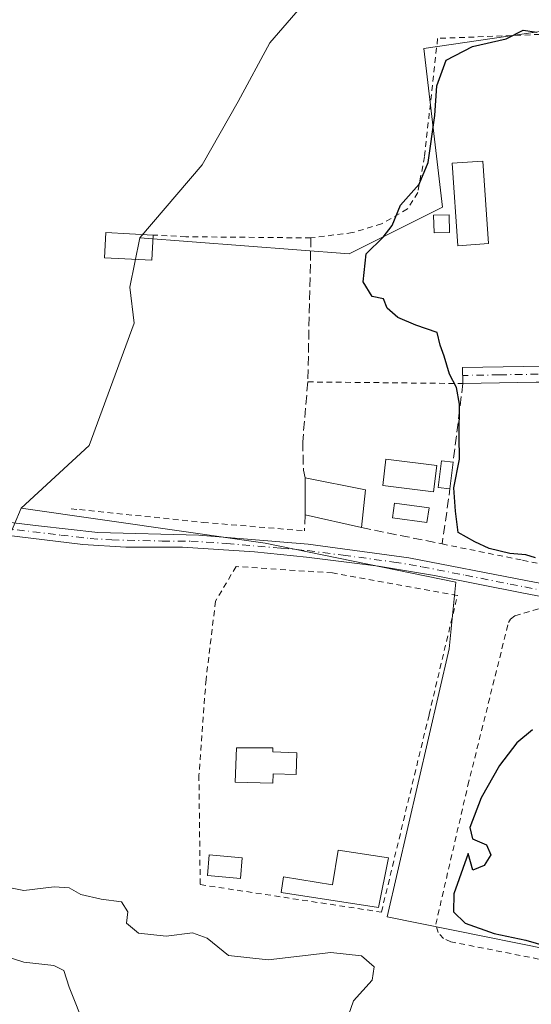
# Model space of a CAD drawing. Units: metres. Extents: x 604350 to 607844, y 4708395 to 4710761.
# Drawn here: x 607262 to 607352, y 4709756 to 4709929 of the extents above; entities that cross this region are included whole.
import ezdxf

# ---------------------------------------------------------------- set-up
doc = ezdxf.new("R2010")
doc.units = ezdxf.units.M
doc.header["$MEASUREMENT"] = 0
for name, pattern in [('DGN Style 2', [1.6480167562047852, 0.988810053722871, -0.6592067024819142]), ('DGN Style 3', [2.307223458686699, 1.648016756204785, -0.6592067024819142]), ('DGN Style 4', [2.6384748266838614, 1.318413404963828, -0.6592067024819142, 0.001648016756204785, -0.6592067024819142])]:
    doc.linetypes.add(name, pattern=pattern)
for name, color, linetype, lineweight in [('Alambrada', 7, 'DGN Style 2', 0), ('Camino Cxs', 7, 'Continuous', 0), ('Camino eje', 30, 'DGN Style 4', 13), ('Comarca CxS', 21, 'Continuous', 0), ('Comunidad Autónoma CxS', 142, 'Continuous', 0), ('Cultivos herbáceos CxS', 92, 'Continuous', 0), ('Cultivos leñosos CxS', 92, 'Continuous', 0), ('Curva de nivel maestra', 30, 'Continuous', 30), ('Curva de nivel normal', 30, 'Continuous', 0), ('Edificación Cxs', 1, 'Continuous', 13), ('Edificación ligera', 1, 'Continuous', 0), ('Edificación ligera Cxs', 1, 'Continuous', 0), ('Municipio CxS', 4, 'Continuous', 0), ('Muro lineal', 1, 'DGN Style 3', 13), ('Piscina CxS', 4, 'Continuous', 0), ('Provincia CxS', 1, 'Continuous', 0)]:
    doc.layers.add(name, color=color, linetype=linetype, lineweight=lineweight)

msp = doc.modelspace()

# ---------------------------------------------------------------- linework, layer by layer
at = {"layer": 'Alambrada', "color": 7, "linetype": 'DGN Style 2', "lineweight": 0, "extrusion": (0.09718365775796337, -0.001035007742323213, 0.995265926988238), "elevation": 54597.29635934644, "flags": 128}
msp.add_lwpolyline([(4716065.841639329, -554439.2025506936), (4716065.84163933, -554466.5636242228)], dxfattribs=at)
at = {"layer": 'Alambrada', "color": 7, "linetype": 'DGN Style 2', "lineweight": 0}
for points in [[(607356.4801000003, 4709926.4901, 451.1532000000007), (607335.2600999996, 4709925.6601, 453.0785999999935), (607332.9401000004, 4709904.9001, 456.2958000000072), (607331.7701000003, 4709898.610099999, 456.6018999999943), (607329.9401000004, 4709895.7401, 457.2704999999987), (607325.3901000004, 4709893.110099999, 459.2387000000017), (607320.3101000005, 4709891.590100001, 458.0584999999992), (607313.0100999996, 4709890.6601, 453.7324999999983), (607291.0701000001, 4709890.870100001, 453.2606999999989), (607285.3201000001, 4709891.170100001, 453.9995999999956)], [(607270.9342999998, 4709843.1371, 454.2177999999985), (607272.3901000004, 4709842.9901, 454.144100000005), (607294.0701000001, 4709840.7601, 453.7308000000049), (607311.8701, 4709839.280099999, 453.5292000000045)], [(607336.0500999996, 4709836.970100001, 455.7311999999947), (607350.1700999998, 4709834.110099999, 452.7372000000032), (607364.0500999996, 4709831.290100001, 451.206600000005)], [(607325.3901000004, 4709772.380100001, 453.1967000000004), (607333.7600999996, 4709807.050100001, 452.5714000000008), (607338.7301000003, 4709827.9001, 452.8331999999937), (607316.8000999996, 4709831.880100001, 452.9815999999992), (607299.8701, 4709833.0101, 454.1440000000002), (607296.2600999996, 4709826.9301, 454.4915000000037), (607294.6001000004, 4709813.200099999, 452.8441000000021), (607293.3501000004, 4709796.4001, 453.0515000000014), (607293.5701000001, 4709777.200099999, 452.8001999999979), (607325.3901000004, 4709772.380100001, 453.1967000000004)], [(607367.6901000004, 4709765.5701, 453.929999999993), (607365.8501000004, 4709764.3301, 454.0535999999993), (607362.0500999996, 4709763.340100001, 453.5635000000038), (607356.2301000003, 4709763.5001, 452.9192000000039), (607337.6001000004, 4709767.170100001, 452.0812000000006), (607336.3101000005, 4709767.720100001, 452.2877000000008), (607335.3701, 4709768.8201, 452.3230999999942), (607334.9401000004, 4709770.2601, 452.0964999999997), (607340.5701000001, 4709794.610099999, 452.0197000000044), (607347.6901000004, 4709823.1601, 452.1054000000004), (607348.0800999999, 4709823.7501, 452.1065999999992), (607348.8400999998, 4709824.340100001, 452.1010999999999), (607353.5701000001, 4709825.7501, 452.1921000000002), (607380.8501000004, 4709820.710100001, 452.2076999999991), (607381.5100999996, 4709820.590100001, 452.1465000000026), (607380.8901000004, 4709816.770099999, 452.8944999999949), (607380.7701000003, 4709816.050100001, 453.0492999999988)]]:
    msp.add_polyline3d(points, dxfattribs=at)
at = {"layer": 'Camino Cxs', "color": 7, "linetype": 'Continuous', "lineweight": 0}
msp.add_polyline3d([(607434.9301000005, 4709820.630100001, 447.0883000000031), (607430.2500999998, 4709820.8201, 448.4823000000034), (607426.7600999996, 4709824.210100001, 452.2592000000004), (607418.8901000004, 4709831.840100001, 451.772299999997), (607396.1801000005, 4709856.090100001, 450.7649999999995), (607391.8501000004, 4709860.220100001, 451.0725999999996), (607387.4001000002, 4709862.520099999, 451.3445000000065), (607381.9200999998, 4709863.770099999, 451.5310999999929), (607375.7001, 4709864.670100001, 451.8413), (607365.3501000004, 4709865.390100001, 451.9342000000034), (607354.0000999998, 4709865.360099999, 451.5798000000068), (607352.5800999999, 4709865.360099999, 451.209799999997), (607339.7001, 4709865.120100001, 450.6821000000054), (607339.6401000004, 4709867.9301, 450.5175000000018), (607357.5401, 4709868.220100001, 452.6172999999981), (607365.4501, 4709868.190099999, 451.8218999999954), (607375.4200999998, 4709867.520099999, 451.8077999999951), (607380.3701, 4709866.8201, 451.5659000000014), (607382.4301000005, 4709866.540100001, 451.4082000000053), (607387.3101000005, 4709865.470100001, 451.4122999999963), (607392.8800999997, 4709863.0101, 451.0601000000024), (607398.1801000005, 4709858.0601, 450.7807999999932), (607418.5800999999, 4709836.090100001, 449.1771000000008), (607429.3101000005, 4709825.940099999, 452.318299999999)], close=True, dxfattribs=at)
for points in [[(607426.7555999998, 4709824.214500001, 452.2633999999962), (607418.8901000004, 4709831.840100001, 451.772299999997), (607396.1801000005, 4709856.090100001, 450.7649999999995), (607391.8501000004, 4709860.220100001, 451.0725999999996), (607387.4001000002, 4709862.520099999, 451.3445000000065), (607381.9200999998, 4709863.770099999, 451.5310999999929), (607375.7001, 4709864.670100001, 451.8413), (607365.3501000004, 4709865.390100001, 451.9342000000034), (607354.0000999998, 4709865.360099999, 451.5798000000068), (607352.5800999999, 4709865.360099999, 451.209799999997), (607339.7001, 4709865.120100001, 450.6821000000054), (607339.6401000004, 4709867.9301, 450.5175000000018), (607357.5401, 4709868.220100001, 452.6172999999981), (607365.4501, 4709868.190099999, 451.8218999999954), (607375.4200999998, 4709867.520099999, 451.8077999999951), (607380.3701, 4709866.8201, 451.5659000000014), (607382.4301000005, 4709866.540100001, 451.4082000000053), (607387.3101000005, 4709865.470100001, 451.4122999999963), (607392.8800999997, 4709863.0101, 451.0601000000024), (607398.1801000005, 4709858.0601, 450.7807999999932), (607418.5800999999, 4709836.090100001, 449.1771000000008), (607429.3059, 4709825.944, 452.3236999999936)], [(607223.5546000004, 4709842.8062, 456.9585999999982), (607232.4401000004, 4709842.190099999, 456.7885999999999), (607252.4101, 4709841.6501, 455.6714999999967), (607265.2100999998, 4709840.1601, 455.2958999999974), (607275.5800999999, 4709838.950099999, 454.6665000000066), (607293.3400999998, 4709838.530099999, 454.1070999999939), (607312.5000999998, 4709836.920100001, 453.2212), (607330.2100999998, 4709834.520099999, 454.2698999999994), (607350.7600999996, 4709830.530099999, 452.5476999999955), (607380.8101000005, 4709824.8201, 451.3322999999946), (607389.3000999996, 4709824.220100001, 450.545499999993), (607401.1300999997, 4709822.5601, 449.2060999999958), (607411.0201000003, 4709821.620100001, 448.4606000000058), (607430.2500999998, 4709820.8201, 448.4823000000034)], [(607252.4101, 4709841.6501, 455.6714999999967), (607265.2100999998, 4709840.1601, 455.2958999999974), (607275.5800999999, 4709838.950099999, 454.6665000000066), (607293.3400999998, 4709838.530099999, 454.1070999999939), (607312.5000999998, 4709836.920100001, 453.2212), (607330.2100999998, 4709834.520099999, 454.2698999999994), (607350.7600999996, 4709830.530099999, 452.5476999999955), (607380.8101000005, 4709824.8201, 451.3322999999946), (607389.3000999996, 4709824.220100001, 450.545499999993), (607401.1300999997, 4709822.5601, 449.2060999999958), (607411.0201000003, 4709821.620100001, 448.4606000000058), (607430.2500999998, 4709820.8201, 448.4823000000034), (607434.9301000005, 4709820.630100001, 447.0883000000031), (607440.1801000005, 4709819.530099999, 446.6419000000024), (607444.0401, 4709817.940099999, 446.4355000000069)], [(607444.7200999996, 4709813.8201, 446.454700000002), (607440.3300999999, 4709815.970100001, 446.7960000000021), (607435.5500999996, 4709817.300100001, 446.944399999993), (607432.4501, 4709817.7401, 447.2290999999968), (607418.9501, 4709818.2601, 448.945000000007), (607408.9901000002, 4709818.960100001, 449.0592999999935), (607388.0701000001, 4709821.140100001, 451.1361000000034), (607380.8300999999, 4709822.520099999, 451.9021999999969), (607350.3300999999, 4709828.3101, 452.2060999999958), (607334.7200999996, 4709831.420100001, 452.6373000000021), (607324.8701, 4709833.0701, 453.2452000000048), (607312.2500999998, 4709834.670100001, 453.2396000000008), (607303.1001000004, 4709835.5601, 453.5760000000009), (607290.4901000002, 4709836.4101, 454.9876999999979), (607280.5000999998, 4709836.4301, 455.0580999999948), (607272.9600999998, 4709836.880100001, 455.4003999999986), (607252.2401000002, 4709839.390100001, 456.3769999999931), (607230.0601000005, 4709840.040100001, 456.8977000000014), (607222.9204000002, 4709840.559, 457.0939999999973)], [(607444.7200999996, 4709813.8201, 446.454700000002), (607440.3300999999, 4709815.970100001, 446.7960000000021), (607435.5500999996, 4709817.300100001, 446.944399999993), (607432.4501, 4709817.7401, 447.2290999999968), (607418.9501, 4709818.2601, 448.945000000007), (607408.9901000002, 4709818.960100001, 449.0592999999935), (607388.0701000001, 4709821.140100001, 451.1361000000034), (607380.8300999999, 4709822.520099999, 451.9021999999969), (607350.3300999999, 4709828.3101, 452.2060999999958), (607334.7200999996, 4709831.420100001, 452.6373000000021), (607324.8701, 4709833.0701, 453.2452000000048), (607312.2500999998, 4709834.670100001, 453.2396000000008), (607303.1001000004, 4709835.5601, 453.5760000000009), (607290.4901000002, 4709836.4101, 454.9876999999979), (607280.5000999998, 4709836.4301, 455.0580999999948), (607272.9600999998, 4709836.880100001, 455.4003999999986), (607252.2401000002, 4709839.390100001, 456.3769999999931)]]:
    msp.add_polyline3d(points, dxfattribs=at)
at = {"layer": 'Camino eje', "color": 30, "linetype": 'DGN Style 4', "lineweight": 13}
for points in [[(607352.8901000004, 4709866.755100001, 451.4435999999987), (607346.1101000002, 4709866.645099999, 450.0736000000034), (607339.6700999998, 4709866.5251, 450.5215000000026)], [(607258.7251000004, 4709839.7751, 455.9042999999947), (607269.0850999998, 4709838.520099999, 455.4655000000057), (607274.2701000003, 4709837.915100001, 455.0614999999962), (607278.0401, 4709837.690099999, 454.6956000000064), (607286.9200999998, 4709837.4801, 455.1483000000007), (607291.9151, 4709837.470100001, 454.5139999999956), (607298.2200999996, 4709837.045100001, 453.4128000000055), (607307.8000999996, 4709836.2401, 453.1518000000069), (607312.3750999998, 4709835.795100001, 453.224000000002), (607318.6851000005, 4709834.995100001, 453.4766999999993), (607327.5401, 4709833.795100001, 453.7712999999931), (607332.4650999998, 4709832.970100001, 453.0149999999995), (607340.1712999997, 4709831.473900001, 452.2317999999942), (607347.9763000002, 4709829.9189, 452.2360999999946), (607350.5450999998, 4709829.420100001, 452.3669999999984), (607365.5701000001, 4709826.565099999, 452.1333000000013)]]:
    msp.add_polyline3d(points, dxfattribs=at)
at = {"layer": 'Comarca CxS', "color": 21, "linetype": 'Continuous', "lineweight": 0}
msp.add_3dface([(607807.1100008087, 4708447.439982893), (604384.5600007826, 4708395.269982894), (604349.9000007838, 4710708.509982869), (607771.2800008089, 4710760.719982869)], dxfattribs=at)
at = {"layer": 'Comunidad Autónoma CxS', "color": 142, "linetype": 'Continuous', "lineweight": 0}
msp.add_3dface([(607807.1100008087, 4708447.439982893), (604384.5600007826, 4708395.269982894), (604349.9000007838, 4710708.509982869), (607771.2800008089, 4710760.719982869)], dxfattribs=at)
at = {"layer": 'Cultivos herbáceos CxS', "color": 92, "linetype": 'Continuous', "lineweight": 0}
for points in [[(607552.3804000001, 4710416.9452, 468.3221000000049), (607551.0714999996, 4710409.091800001, 470.5044000000053), (607534.4028000003, 4710377.341800001, 472.6248999999953), (607527.2589999996, 4710351.9417, 474.6518999999971), (607518.5278000003, 4710330.510399999, 475.4162999999971), (607501.0652000001, 4710305.110400001, 475.3987000000052), (607484.3964000001, 4710276.535300001, 470.0589999999939), (607458.2026000004, 4710240.022700001, 465.7390000000014), (607444.7088000001, 4710212.241400001, 464.5522000000056), (607431.2150999998, 4710174.9351, 463.5599999999977), (607424.0713000001, 4710169.378900001, 463.1656999999978), (607411.3712999999, 4710142.3913, 462.4968999999983), (607395.4961999999, 4710112.228700001, 460.4300999999978), (607389.9400000004, 4710093.9725, 456.9524999999995), (607385.1775000002, 4710074.128699999, 455.1141000000061), (607362.9523999998, 4710028.8848, 452.7424000000028), (607355.0148999998, 4709996.341, 450.8166000000056), (607343.1085999999, 4709965.3847, 450.6552999999985), (607329.6147999996, 4709947.9221, 451.7207999999956), (607316.1211999999, 4709936.809599999, 454.476999999999), (607305.8022999996, 4709924.9034, 452.6872000000003), (607300.2461000001, 4709914.584600001, 452.4079000000056), (607293.8959999997, 4709903.472100001, 452.3123000000051), (607282.9634999996, 4709890.701199999, 452.2881000000052)], [(607552.3804000001, 4710416.9452, 468.3221000000049), (607551.0714999996, 4710409.091800001, 470.5044000000053), (607534.4028000003, 4710377.341800001, 472.6248999999953), (607527.2589999996, 4710351.9417, 474.6518999999971), (607518.5278000003, 4710330.510399999, 475.4162999999971), (607501.0652000001, 4710305.110400001, 475.3987000000052), (607484.3964000001, 4710276.535300001, 470.0589999999939), (607458.2026000004, 4710240.022700001, 465.7390000000014), (607444.7088000001, 4710212.241400001, 464.5522000000056), (607431.2150999998, 4710174.9351, 463.5599999999977), (607424.0713000001, 4710169.378900001, 463.1656999999978), (607411.3712999999, 4710142.3913, 462.4968999999983), (607395.4961999999, 4710112.228700001, 460.4300999999978), (607389.9400000004, 4710093.9725, 456.9524999999995), (607385.1775000002, 4710074.128699999, 455.1141000000061), (607362.9523999998, 4710028.8848, 452.7424000000028), (607355.0148999998, 4709996.341, 450.8166000000056), (607343.1085999999, 4709965.3847, 450.6552999999985), (607329.6147999996, 4709947.9221, 451.7207999999956), (607316.1211999999, 4709936.809599999, 454.476999999999), (607305.8022999996, 4709924.9034, 452.6872000000003), (607300.2461000001, 4709914.584600001, 452.4079000000056), (607293.8959999997, 4709903.472100001, 452.3123000000051), (607282.9634999996, 4709890.701199999, 452.2881000000052)], [(607445.5434999998, 4709818.5657, 445.2734999999957), (607387.6156000001, 4709910.688899999, 448.5960000000051), (607384.0585000003, 4709913.7961, 448.6300000000047), (607366.8179000001, 4709928.854699999, 449.136599999998), (607332.8223000001, 4709923.884500001, 451.407600000006), (607336.0939999997, 4709896.0557, 449.9300999999978), (607319.7324999999, 4709887.8715, 450.5344000000041), (607282.9634999996, 4709890.701199999, 452.2881000000052), (607293.8959999997, 4709903.472100001, 452.3123000000051), (607300.2461000001, 4709914.584600001, 452.4079000000056), (607305.8022999996, 4709924.9034, 452.6872000000003), (607316.1211999999, 4709936.809599999, 454.476999999999), (607329.6147999996, 4709947.9221, 451.7207999999956), (607343.1085999999, 4709965.3847, 450.6552999999985), (607355.0148999998, 4709996.341, 450.8166000000056), (607362.9523999998, 4710028.8848, 452.7424000000028), (607385.1775000002, 4710074.128699999, 455.1141000000061), (607389.9400000004, 4710093.9725, 456.9524999999995), (607395.4961999999, 4710112.228700001, 460.4300999999978), (607411.3712999999, 4710142.3913, 462.4968999999983), (607424.0713000001, 4710169.378900001, 463.1656999999978), (607431.2150999998, 4710174.9351, 463.5599999999977), (607444.7088000001, 4710212.241400001, 464.5522000000056)], [(607316.1211999999, 4709936.809599999, 454.476999999999), (607305.8022999996, 4709924.9034, 452.6872000000003), (607300.2461000001, 4709914.584600001, 452.4079000000056), (607293.8959999997, 4709903.472100001, 452.3123000000051), (607282.9634999996, 4709890.701199999, 452.2881000000052), (607281.1960000005, 4709882.0408, 452.4082000000053), (607281.9896999998, 4709875.6908, 452.3233999999939), (607274.0522999996, 4709854.259500001, 452.530700000003), (607262.1375000002, 4709843.2523, 453.2180999999982), (607251.0334999999, 4709816.953199999, 454.1503999999986), (607230.3958999999, 4709756.628000001, 464.3815999999933), (607205.7895999998, 4709697.096700001, 465.963699999993), (607172.4521000005, 4709632.802800001, 462.3108999999968), (607157.3707999998, 4709600.259, 461.3522999999987), (607146.2583, 4709577.2402, 458.8902999999991), (607132.7644999997, 4709535.1713, 458.4002999999939), (607105.7768999999, 4709499.452500001, 453.0400999999983), (607097.8393999999, 4709466.908700001, 448.1061000000045)], [(607282.9634999996, 4709890.701199999, 452.2881000000052), (607319.7324999999, 4709887.8715, 450.5344000000041), (607336.0939999997, 4709896.0557, 449.9300999999978), (607332.8223000001, 4709923.884500001, 451.407600000006), (607366.8179000001, 4709928.854699999, 449.136599999998), (607384.0585000003, 4709913.7961, 448.6300000000047), (607387.6156000001, 4709910.688899999, 448.5960000000051), (607445.5434999998, 4709818.5657, 445.2734999999957)], [(607282.9634999996, 4709890.701199999, 452.2881000000052), (607281.1960000005, 4709882.0408, 452.4082000000053), (607281.9896999998, 4709875.6908, 452.3233999999939), (607274.0522999996, 4709854.259500001, 452.530700000003), (607262.1375000002, 4709843.2523, 453.2180999999982)], [(607262.1375000002, 4709843.2523, 453.2180999999982), (607251.0334999999, 4709816.953199999, 454.1503999999986), (607230.3958999999, 4709756.628000001, 464.3815999999933), (607205.7895999998, 4709697.096700001, 465.963699999993), (607172.4521000005, 4709632.802800001, 462.3108999999968), (607157.3707999998, 4709600.259, 461.3522999999987), (607146.2583, 4709577.2402, 458.8902999999991), (607132.7644999997, 4709535.1713, 458.4002999999939), (607105.7768999999, 4709499.452500001, 453.0400999999983), (607097.8393999999, 4709466.908700001, 448.1061000000045), (607073.2330999998, 4709434.364900001, 443.7394000000059), (607065.2482000003, 4709419.528999999, 441.8387999999978)], [(607262.1375000002, 4709843.2523, 453.2180999999982), (607251.0334999999, 4709816.953199999, 454.1503999999986), (607230.3958999999, 4709756.628000001, 464.3815999999933), (607205.7895999998, 4709697.096700001, 465.963699999993), (607172.4521000005, 4709632.802800001, 462.3108999999968), (607157.3707999998, 4709600.259, 461.3522999999987), (607146.2583, 4709577.2402, 458.8902999999991), (607132.7644999997, 4709535.1713, 458.4002999999939), (607105.7768999999, 4709499.452500001, 453.0400999999983), (607097.8393999999, 4709466.908700001, 448.1061000000045), (607073.2330999998, 4709434.364900001, 443.7394000000059), (607065.2482000003, 4709419.528999999, 441.8387999999978)], [(607157.3707999998, 4709600.259, 461.3522999999987), (607172.4521000005, 4709632.802800001, 462.3108999999968), (607205.7895999998, 4709697.096700001, 465.963699999993), (607230.3958999999, 4709756.628000001, 464.3815999999933), (607251.0334999999, 4709816.953199999, 454.1503999999986), (607262.1375000002, 4709843.2523, 453.2180999999982), (607305.0076000001, 4709837.1239, 452.7146999999969), (607338.4464999996, 4709830.288699999, 451.6153999999952), (607337.2713000001, 4709818.5383, 451.4186000000045), (607326.4014999997, 4709771.536900001, 451.3787000000011), (607366.3559999998, 4709763.4593, 450.0439000000042), (607377.9802999999, 4709752.1779, 451.9685000000027), (607380.7282999996, 4709739.217499999, 452.2707999999984), (607387.4049000005, 4709723.894500001, 452.5409999999974), (607391.5648999996, 4709720.173699999, 451.6352000000043), (607391.8082999998, 4709719.9553, 451.6067000000039), (607394.8680999996, 4709717.2181, 451.6052000000054), (607416.7537000002, 4709716.840500001, 451.2602999999945), (607417.6540999999, 4709716.825099999, 451.0783999999985), (607423.0733000003, 4709716.050899999, 451.0369999999967), (607431.4001000002, 4709714.8629, 451.0761999999959), (607440.1447999999, 4709709.553099999, 451.5696999999927), (607442.4030999999, 4709708.1819, 451.4719999999944)], [(607262.1375000002, 4709843.2523, 453.2180999999982), (607305.0076000001, 4709837.1239, 452.7146999999969), (607338.4464999996, 4709830.288699999, 451.6153999999952), (607337.2713000001, 4709818.5383, 451.4186000000045), (607326.4014999997, 4709771.536900001, 451.3787000000011), (607366.3559999998, 4709763.4593, 450.0439000000042)]]:
    msp.add_polyline3d(points, dxfattribs=at)
at = {"layer": 'Cultivos leñosos CxS', "color": 92, "linetype": 'Continuous', "lineweight": 0}
msp.add_polyline3d([(607445.5434999998, 4709818.5657, 445.2734999999957), (607385.8356999997, 4709826.0285, 449.7516999999935), (607382.6902999999, 4709818.958900001, 450.757500000007), (607373.9912999999, 4709816.7753, 450.7287999999971), (607367.8214999996, 4709769.4801, 449.6655000000028), (607366.3559999998, 4709763.4593, 450.0439000000042), (607326.4014999997, 4709771.536900001, 451.3787000000011), (607337.2713000001, 4709818.5383, 451.4186000000045), (607338.4464999996, 4709830.288699999, 451.6153999999952), (607305.0076000001, 4709837.1239, 452.7146999999969), (607262.1375000002, 4709843.2523, 453.2180999999982), (607274.0522999996, 4709854.259500001, 452.530700000003), (607281.9896999998, 4709875.6908, 452.3233999999939), (607281.1960000005, 4709882.0408, 452.4082000000053), (607282.9634999996, 4709890.701199999, 452.2881000000052), (607319.7324999999, 4709887.8715, 450.5344000000041), (607336.0939999997, 4709896.0557, 449.9300999999978), (607332.8223000001, 4709923.884500001, 451.407600000006), (607366.8179000001, 4709928.854699999, 449.136599999998), (607384.0585000003, 4709913.7961, 448.6300000000047), (607387.6156000001, 4709910.688899999, 448.5960000000051)], close=True, dxfattribs=at)
for points in [[(607282.9634999996, 4709890.701199999, 452.2881000000052), (607319.7324999999, 4709887.8715, 450.5344000000041), (607336.0939999997, 4709896.0557, 449.9300999999978), (607332.8223000001, 4709923.884500001, 451.407600000006), (607366.8179000001, 4709928.854699999, 449.136599999998), (607384.0585000003, 4709913.7961, 448.6300000000047), (607387.6156000001, 4709910.688899999, 448.5960000000051), (607445.5434999998, 4709818.5657, 445.2734999999957)], [(607282.9634999996, 4709890.701199999, 452.2881000000052), (607281.1960000005, 4709882.0408, 452.4082000000053), (607281.9896999998, 4709875.6908, 452.3233999999939), (607274.0522999996, 4709854.259500001, 452.530700000003), (607262.1375000002, 4709843.2523, 453.2180999999982)], [(607262.1375000002, 4709843.2523, 453.2180999999982), (607305.0076000001, 4709837.1239, 452.7146999999969), (607338.4464999996, 4709830.288699999, 451.6153999999952), (607337.2713000001, 4709818.5383, 451.4186000000045), (607326.4014999997, 4709771.536900001, 451.3787000000011), (607366.3559999998, 4709763.4593, 450.0439000000042)]]:
    msp.add_polyline3d(points, dxfattribs=at)
at = {"layer": 'Curva de nivel maestra', "color": 30, "linetype": 'Continuous', "lineweight": 30, "elevation": 450, "flags": 128}
for points in [[(607352.4500000002, 4709834.5101), (607350.7199999997, 4709835.040100001), (607347.9100000003, 4709835.300100001), (607344.29, 4709836.1501), (607341.7800000003, 4709837.350099999), (607338.8899999997, 4709838.970100001), (607338.4100000003, 4709842.7401), (607338.1200000001, 4709846.8301), (607339.0800000001, 4709851.860099999), (607339.0199999996, 4709855.860099999), (607339.1200000001, 4709861.5101), (607338.5899999999, 4709864.4001), (607337.3200000003, 4709866.7301), (607336.4000000004, 4709869.9301), (607335.6900000004, 4709871.870100001), (607335.1900000004, 4709874.0801), (607331.4400000004, 4709875.380100001), (607328.2999999998, 4709876.690099999), (607326.3899999997, 4709878.3201), (607325.7699999996, 4709879.9901), (607323.7699999996, 4709880.370100001), (607322.1900000004, 4709882.970100001), (607322.7100000001, 4709887.840100001), (607325.6799999997, 4709890.8201), (607327.25, 4709892.840100001), (607328.7599999999, 4709896.4301), (607331.9900000002, 4709900.0701), (607333.5700000003, 4709903.890100001), (607334.7800000003, 4709912.130100001), (607335.1200000001, 4709917.340100001), (607336.75, 4709921.840100001), (607341.3600000005, 4709924.220100001), (607347.2999999998, 4709925.590100001), (607350.2699999996, 4709927.100099999), (607352.6799999997, 4709926.7601)], [(607351.9400000004, 4709804.360099999), (607349.1399999997, 4709802.090100001), (607346.1100000005, 4709798.090100001), (607342.9299999997, 4709792.420100001), (607340.9199999999, 4709787.200099999), (607341.3899999997, 4709785.2301), (607343.8499999996, 4709784.200099999), (607344.5700000003, 4709782.420100001), (607343.4500000002, 4709780.5801), (607341.4600000001, 4709779.7501), (607340.6100000005, 4709782.670100001), (607338.0800000001, 4709775.600099999), (607338.0499999998, 4709772.420100001), (607340.0800000001, 4709770.420100001), (607345.1900000004, 4709768.600099999), (607350.7199999997, 4709767.4301), (607354.3499999996, 4709766.4301)]]:
    msp.add_lwpolyline(points, dxfattribs=at)
at = {"layer": 'Curva de nivel normal', "color": 30, "linetype": 'Continuous', "lineweight": 0, "flags": 128}
for points, elevation in [([(607319.2000000002, 4709753.100099999), (607320.4900000002, 4709756.8301), (607323.7699999996, 4709760.4101), (607324.1100000005, 4709762.770099999), (607321.9000000004, 4709764.7301), (607316.5099999999, 4709765.290100001), (607305.5099999999, 4709764.0101), (607298.5499999998, 4709764.780099999), (607294.7800000003, 4709767.8201), (607292.2199999997, 4709768.7601), (607287.5800000001, 4709768.1601), (607282.7300000006, 4709768.6601), (607280.6200000001, 4709770.420100001), (607280.8399999999, 4709772.440099999), (607279.7800000003, 4709774.190099999), (607276.2100000001, 4709774.6601), (607272.5899999999, 4709775.470100001), (607270.5599999996, 4709776.610099999), (607267.9199999999, 4709776.8101), (607262.5800000001, 4709776.1501), (607260.2400000002, 4709776.640100001)], 455), ([(607257.2599999999, 4709765.280099999), (607262.6299999999, 4709763.5701), (607267.8799999999, 4709762.9801), (607269.6500000004, 4709762.130100001), (607270.5899999999, 4709759.220100001), (607273.4600000001, 4709752.030099999)], 460)]:
    msp.add_lwpolyline(points, dxfattribs=dict(at, elevation=elevation))
at = {"layer": 'Edificación Cxs', "color": 1, "linetype": 'Continuous', "lineweight": 13, "extrusion": (0.05872849696752008, 0.4928998846794617, 0.8681017609283541), "elevation": 2357545.141400519, "flags": 128}
msp.add_lwpolyline([(-45839.96778950849, -4122067.294592465), (-45839.96778950849, -4122061.842185452)], dxfattribs=at)
at = {"layer": 'Edificación Cxs', "color": 1, "linetype": 'Continuous', "lineweight": 13, "extrusion": (-0.0001375651467323288, -0.04470867162206905, 0.9990000579367453), "elevation": -210200.6822937172, "flags": 128}
msp.add_lwpolyline([(592817.3718015318, 4706997.295475297), (592817.3718015318, 4707003.802012227)], dxfattribs=at)
at = {"layer": 'Edificación Cxs', "color": 1, "linetype": 'Continuous', "lineweight": 13, "extrusion": (0.04624466238973586, -0.009161678394967768, 0.9988881292964927), "elevation": -14611.29398448064, "flags": 128}
msp.add_lwpolyline([(4738077.936192311, 319226.4650051405), (4738077.936192312, 319215.6469600312)], dxfattribs=at)
at = {"layer": 'Edificación Cxs', "color": 1, "linetype": 'Continuous', "lineweight": 13, "extrusion": (0.03066125924466069, 0.2784714369154502, 0.9599549708209112), "elevation": 1330614.691769396, "flags": 128}
msp.add_lwpolyline([(-88209.1614578949, -4557760.232229287), (-88209.16145789495, -4557753.283916429)], dxfattribs=at)
at = {"layer": 'Edificación Cxs', "color": 1, "linetype": 'Continuous', "lineweight": 13, "extrusion": (-0.1638587932977075, 0.03694692710138994, 0.9857916719250491), "elevation": 74948.4265772429, "flags": 128}
msp.add_lwpolyline([(-4728078.013351809, -437141.1032852494), (-4728078.013351809, -437151.3877033788)], dxfattribs=at)
at = {"layer": 'Edificación Cxs', "color": 1, "linetype": 'Continuous', "lineweight": 13, "elevation": 454.1153999999952, "flags": 128}
msp.add_lwpolyline([(607310.5601000005, 4709800.3301), (607310.4301000005, 4709796.5001), (607306.3701, 4709796.640100001), (607306.3101000005, 4709794.970100001), (607299.7301000003, 4709795.190099999), (607299.9301000005, 4709801.170100001), (607306.3501000004, 4709801.170100001), (607306.3300999999, 4709800.470100001)], close=True, dxfattribs=at)
at = {"layer": 'Edificación Cxs', "color": 1, "linetype": 'Continuous', "lineweight": 13}
for points in [[(607285.3201000001, 4709891.170100001, 453.9995999999956), (607285.1001000004, 4709886.7601, 454.2569999999978), (607276.7801000001, 4709887.1801, 454.2385000000068), (607277.0100999996, 4709891.590100001, 453.9682999999932), (607285.3201000001, 4709891.170100001, 453.9995999999956)], [(607337.4200999998, 4709846.630100001, 454.1711000000069), (607335.3400999998, 4709846.880100001, 453.1627000000008), (607335.9101, 4709851.5801, 451.4223999999958), (607337.9801000003, 4709851.3301, 451.4646000000066)], [(607333.7500999998, 4709843.3201, 454.9042000000045), (607333.3901000004, 4709840.7301, 455.6385000000009), (607327.3400999998, 4709841.5801, 455.6560999999929), (607327.7001, 4709844.1501, 454.1103000000003), (607333.7500999998, 4709843.3201, 454.9042000000045)], [(607310.5601000005, 4709800.3301, 452.6474000000017), (607310.4301000005, 4709796.5001, 453.1379000000015), (607306.3701, 4709796.640100001, 454.1153999999952), (607306.3101000005, 4709794.970100001, 453.9888999999966), (607299.7301000003, 4709795.190099999, 452.6489000000002), (607299.9301000005, 4709801.170100001, 453.0970999999991), (607306.3501000004, 4709801.170100001, 453.3053999999975), (607306.3300999999, 4709800.470100001, 453.4713999999949), (607310.5601000005, 4709800.3301, 452.6474000000017)]]:
    msp.add_polyline3d(points, dxfattribs=at)
for points in [[(607285.3201000001, 4709891.170100001, 454.2569999999978), (607285.1001000004, 4709886.7601, 454.2569999999978), (607276.7801000001, 4709887.1801, 454.2569999999978), (607277.0100999996, 4709891.590100001, 454.2569999999978)], [(607337.9801000003, 4709851.3301, 454.1711000000069), (607337.4200999998, 4709846.630100001, 454.1711000000069), (607335.3400999998, 4709846.880100001, 454.1711000000069), (607335.9101, 4709851.5801, 454.1711000000069)], [(607322.6201, 4709846.460100001, 455.8263000000007), (607321.8901000004, 4709839.8301, 455.8263000000007), (607312.0000999998, 4709842.0601, 455.8263000000007), (607312.0201000003, 4709848.5601, 455.8263000000007)], [(607333.7500999998, 4709843.3201, 455.6560999999929), (607333.3901000004, 4709840.7301, 455.6560999999929), (607327.3400999998, 4709841.5801, 455.6560999999929), (607327.7001, 4709844.1501, 455.6560999999929)]]:
    msp.add_3dface(points, dxfattribs=at)
at = {"layer": 'Edificación ligera', "color": 1, "linetype": 'Continuous', "lineweight": 0}
for points in [[(607344.1807000004, 4709889.661699999, 450.5102000000043), (607338.7911, 4709889.292500001, 450.820200000002), (607337.7988999998, 4709903.7785, 454.8649000000005), (607343.1885000002, 4709904.147700001, 453.6247000000003), (607344.1807000004, 4709889.661699999, 450.5102000000043)], [(607337.3359000003, 4709891.6077, 451.9137999999948), (607334.6239, 4709891.5415, 453.8194999999978), (607334.5480000004, 4709894.6534, 455.139599999995), (607337.2599999999, 4709894.719500001, 453.269100000005), (607337.3359000003, 4709891.6077, 451.9137999999948)]]:
    msp.add_polyline3d(points, dxfattribs=at)
at = {"layer": 'Edificación ligera Cxs', "color": 1, "linetype": 'Continuous', "lineweight": 0, "elevation": 453.2302000000053, "flags": 128}
msp.add_lwpolyline([(607326.6501000002, 4709781.880100001), (607324.8601000002, 4709773.1601), (607307.7600999996, 4709775.8301), (607308.1901000004, 4709778.540100001), (607316.8201000001, 4709777.190099999), (607317.7701000003, 4709783.270099999)], close=True, dxfattribs=at)
at = {"layer": 'Edificación ligera Cxs', "color": 1, "linetype": 'Continuous', "lineweight": 0}
msp.add_polyline3d([(607326.6501000002, 4709781.880100001, 452.8804999999993), (607324.8601000002, 4709773.1601, 453.2038999999932), (607307.7600999996, 4709775.8301, 453.2165999999997), (607308.1901000004, 4709778.540100001, 452.6989999999933), (607316.8201000001, 4709777.190099999, 453.2302000000054), (607317.7701000003, 4709783.270099999, 452.2593000000052), (607326.6501000002, 4709781.880100001, 452.8804999999993)], dxfattribs=at)
for points in [[(607344.1807000004, 4709889.661699999, 454.8649000000005), (607338.7911, 4709889.292500001, 454.8649000000005), (607337.7988999998, 4709903.7785, 454.8649000000005), (607343.1885000002, 4709904.147700001, 454.8649000000005)], [(607337.3359000003, 4709891.6077, 455.139599999995), (607334.6239, 4709891.5415, 455.139599999995), (607334.5480000004, 4709894.6534, 455.139599999995), (607337.2599999999, 4709894.719500001, 455.139599999995)]]:
    msp.add_3dface(points, dxfattribs=at)
at = {"layer": 'Municipio CxS', "color": 4, "linetype": 'Continuous', "lineweight": 0}
msp.add_3dface([(607807.1100008087, 4708447.439982893), (604384.5600007826, 4708395.269982894), (604349.9000007838, 4710708.509982869), (607771.2800008089, 4710760.719982869)], dxfattribs=at)
at = {"layer": 'Muro lineal', "color": 1, "linetype": 'DGN Style 3', "lineweight": 13, "extrusion": (0.006910243923099491, 0.05568605921347304, 0.9984244144341607), "elevation": 266920.6669197497, "flags": 128}
msp.add_lwpolyline([(-22704.77724142501, -4741300.339388534), (-22704.77724142512, -4741286.431781834)], dxfattribs=at)
at = {"layer": 'Muro lineal', "color": 1, "linetype": 'DGN Style 3', "lineweight": 13, "extrusion": (0.03775590461041137, 0.1541007668779906, 0.9873335025788726), "elevation": 749169.9696186918, "flags": 128}
msp.add_lwpolyline([(530922.9299605702, -4659216.297858713), (530908.4961473731, -4659216.897258895), (530909.4642888906, -4659226.730321186)], dxfattribs=at)
at = {"layer": 'Muro lineal', "color": 1, "linetype": 'DGN Style 3', "lineweight": 13, "extrusion": (-0.009366219411099308, -0.2002929999161797, 0.979691271839512), "elevation": -948591.7361618466, "flags": 128}
msp.add_lwpolyline([(386645.072209892, 4637037.805429178), (386645.072209892, 4637034.964699665)], dxfattribs=at)
at = {"layer": 'Muro lineal', "color": 1, "linetype": 'DGN Style 3', "lineweight": 13}
msp.add_polyline3d([(607313.0100999996, 4709890.6601, 453.7324999999983), (607312.4600999998, 4709865.4001, 453.343399999998), (607311.5701000001, 4709854.890100001, 454.107999999993), (607311.7001, 4709849.890100001, 454.456600000005), (607312.0201000003, 4709848.5601, 454.3896999999997)], dxfattribs=at)
at = {"layer": 'Piscina CxS', "color": 4, "linetype": 'Continuous', "lineweight": 0}
for points in [[(607335.0900999998, 4709850.7601, 450.7737999999954), (607334.5201000003, 4709846.120100001, 450.4676999999938), (607325.6201, 4709847.210100001, 450.838699999993), (607326.1901000004, 4709851.840100001, 450.9275000000052), (607335.0900999998, 4709850.7601, 450.7737999999954)], [(607300.9402000001, 4709781.911900001, 451.0942000000068), (607300.6240999997, 4709778.276500001, 450.8842000000004), (607294.8424000005, 4709778.779200001, 451.7834000000003), (607295.1584999999, 4709782.4147, 451.633600000001), (607300.9402000001, 4709781.911900001, 451.0942000000068)]]:
    msp.add_polyline3d(points, dxfattribs=at)
for points in [[(607335.0900999998, 4709850.7601, 450.7737999999954), (607334.5201000003, 4709846.120100001, 450.4676999999938), (607325.6201, 4709847.210100001, 450.838699999993), (607326.1901000004, 4709851.840100001, 450.9275000000052)], [(607300.9402000001, 4709781.911900001, 451.0942000000068), (607300.6240999997, 4709778.276500001, 450.8842000000004), (607294.8424000005, 4709778.779200001, 451.7834000000003), (607295.1584999999, 4709782.4147, 451.633600000001)]]:
    msp.add_3dface(points, dxfattribs=at)
at = {"layer": 'Provincia CxS', "color": 1, "linetype": 'Continuous', "lineweight": 0}
msp.add_3dface([(607807.1100008087, 4708447.439982893), (604384.5600007826, 4708395.269982894), (604349.9000007838, 4710708.509982869), (607771.2800008089, 4710760.719982869)], dxfattribs=at)

doc.saveas('drawing.dxf')
